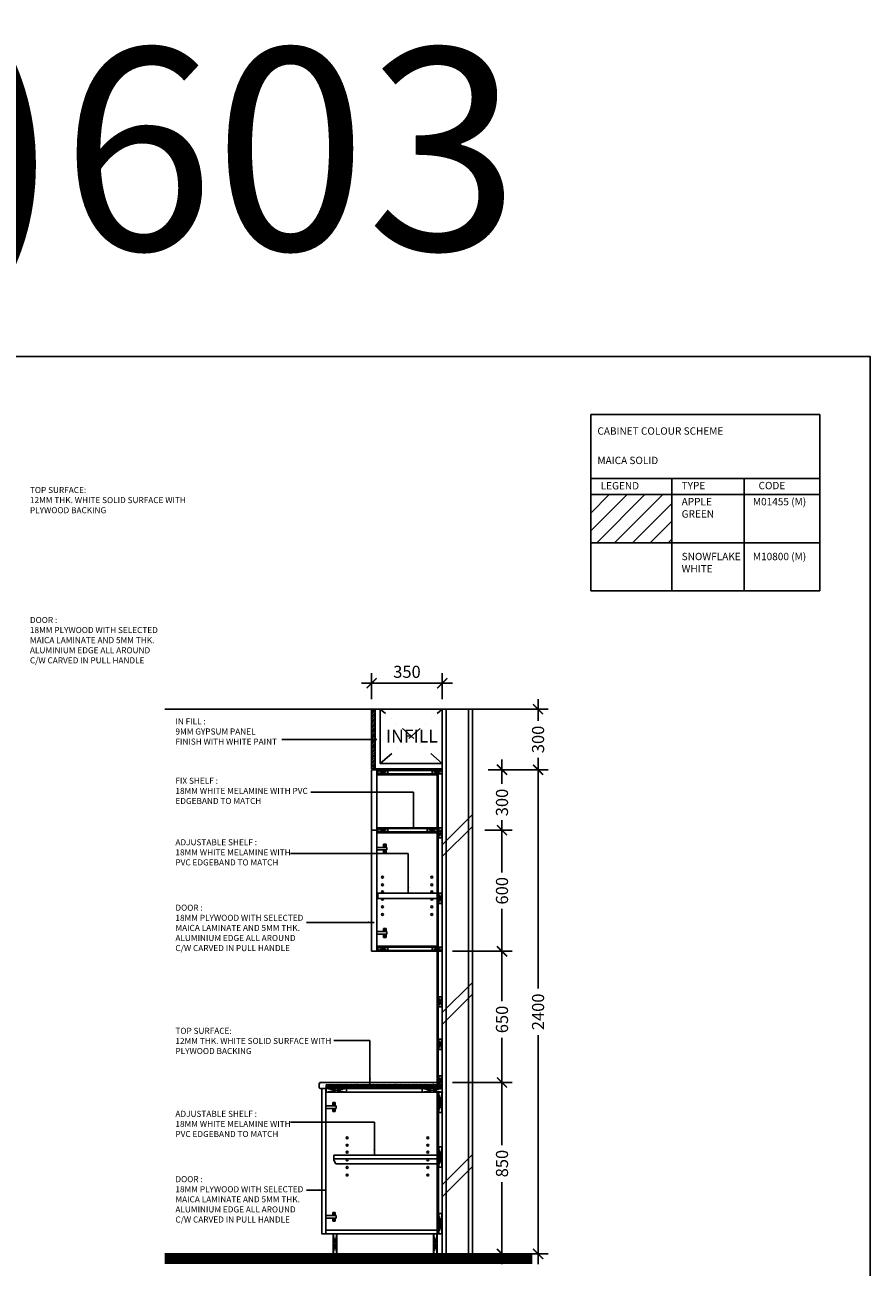
# Model space of a CAD drawing. Units: inches. Extents: x 148368 to 505654, y 37750 to 267518.
# Drawn here: x 261034 to 265225, y 142292 to 148449 of the extents above; entities that cross this region are included whole.
import ezdxf

# ---------------------------------------------------------------- set-up
doc = ezdxf.new("R2010")
doc.units = ezdxf.units.IN
doc.header["$MEASUREMENT"] = 0
doc.linetypes.add('DIVIDE', pattern=[1.25, 0.5, -0.25, 0, -0.25, 0, -0.25])
doc.linetypes.add('HIDDEN', pattern=[0.375, 0.25, -0.125])
for name, color, linetype in [('ar-arrow', 9, 'Continuous'), ('ar-hatch', 8, 'Continuous'), ('ar-spec', 7, 'Continuous'), ('cabinet', 2, 'Continuous'), ('crrp-hatch wall', 8, 'Continuous'), ('FIXTURES', 4, 'Continuous'), ('FR', 5, 'Continuous'), ('FURNITURE', 6, 'Continuous'), ('H', 9, 'HIDDEN'), ('HATCH', 8, 'Continuous'), ('SPEC-TM20', 7, 'Continuous'), ('T-RMNAME', 7, 'Continuous'), ('TB', 7, 'Continuous'), ('WALL', 3, 'Continuous'), ('WALLM', 3, 'Continuous')]:
    doc.layers.add(name, color=color, linetype=linetype)
doc.layers.add('sheet', color=6, linetype='Continuous', plot=False)
doc.styles.add('cen', font='GOTHIC.TTF')
doc.styles.add('CTBP-25', font='GOTHIC.TTF')
doc.styles.add('CtGt', font='GOTHIC.TTF')
doc.styles.add('TAH', font='TAHOMA.TTF', dxfattribs={"height": 300})
doc.styles.add('TEXT', font='ROMANS.SHX', dxfattribs={"width": 0.85, "height": 300})
doc.dimstyles.new('dim scale 200', dxfattribs={"dimtxt": 125, "dimasz": 100, "dimexe": 50, "dimexo": 50, "dimgap": 25, "dimtad": 1, "dimdec": 0, "dimzin": 0, "dimdsep": 46, "dimtxsty": 'cen', "dimblk1": 'ARCHTICK', "dimblk2": 'ARCHTICK', "dimsah": 1, "dimcen": 0, "dimdle": 50, "dimclrd": 256, "dimclre": 256, "dimclrt": 6, "dimadec": 0, "dimazin": 0, "dimtfac": 0.5, "dimtdec": 0, "dimtofl": 0, "dimtmove": 2, "dimatfit": 3, "dimfxl": 1, "dimtolj": 1, "dimtzin": 0, "dimarcsym": 0})
doc.dimstyles.new('LEA', dxfattribs={"dimtxt": 0.18, "dimasz": 100, "dimexe": 0.18, "dimexo": 0.0625, "dimgap": 0.09, "dimtad": 0, "dimtih": 1, "dimtoh": 1, "dimdec": 4, "dimzin": 0, "dimdsep": 46, "dimtxsty": 'Standard', "dimcen": 0, "dimadec": 0, "dimazin": 0, "dimtfac": 1, "dimtdec": 4, "dimtofl": 0, "dimtmove": 0, "dimatfit": 3, "dimfxl": 1, "dimtolj": 1, "dimtzin": 0, "dimarcsym": 0})

# ---------------------------------------------------------------- blocks, each defined once
blk = doc.blocks.new('HATCHWALL')
at = {"layer": 'crrp-hatch wall'}
for p, q in [((0, 0), (150, 150)), ((0, -59.1), (150, 90.9))]:
    blk.add_line(p, q, dxfattribs=at)
blk = doc.blocks.new('_ArchTick')
at = {"color": 0, "linetype": 'ByBlock', "const_width": 0.15}
blk.add_lwpolyline([(-0.5, -0.5), (0.5, 0.5)], dxfattribs=at)
blk = doc.blocks.new('*D609')
at = {"layer": 'Defpoints', "color": 0}
for p in [(263280.7, 144757.6), (263280.7, 142357.6), (263578.3, 142357.6)]:
    blk.add_point(p, dxfattribs=at)
at = {"layer": 'HATCH', "lineweight": -2}
for p, q in [((263578.3, 144807.6), (263578.3, 143672.6)), ((263330.7, 144757.6), (263628.3, 144757.6)), ((263578.3, 142307.6), (263578.3, 143442.6)), ((263330.7, 142357.6), (263628.3, 142357.6))]:
    blk.add_line(p, q, dxfattribs=at)
at = {"layer": 'HATCH', "lineweight": -2, "xscale": 50, "yscale": 50, "zscale": 50}
for p, rotation in [((263578.3, 144757.6), 90), ((263578.3, 142357.6), -90.00000000000001)]:
    blk.add_blockref('_ArchTick', p, dxfattribs=dict(at, rotation=rotation))
at = {"layer": 'HATCH', "color": 6, "insert": (263578.3, 143557.6), "char_height": 60, "attachment_point": 5, "rotation": 90, "style": 'cen'}
blk.add_mtext('\\A1;2400', dxfattribs=at)
blk = doc.blocks.new('*D610')
at = {"layer": 'Defpoints', "color": 0}
for p in [(263103.4, 143207.6, 0), (263280.7, 142357.6), (263399.5, 142357.6)]:
    blk.add_point(p, dxfattribs=at)
at = {"layer": 'HATCH', "lineweight": -2}
for p, q in [((263153.4, 143207.6), (263449.5, 143207.6)), ((263399.5, 143257.6), (263399.5, 142897.3)), ((263399.5, 142307.6), (263399.5, 142713.9)), ((263330.7, 142357.6), (263449.5, 142357.6))]:
    blk.add_line(p, q, dxfattribs=at)
at = {"layer": 'HATCH', "lineweight": -2, "xscale": 50, "yscale": 50, "zscale": 50}
for p, rotation in [((263399.5, 143207.6), 90), ((263399.5, 142357.6), -90.00000000000001)]:
    blk.add_blockref('_ArchTick', p, dxfattribs=dict(at, rotation=rotation))
at = {"layer": 'HATCH', "color": 6, "insert": (263399.5, 142805.6), "char_height": 60, "attachment_point": 5, "rotation": 90, "style": 'cen'}
blk.add_mtext('\\A1;850', dxfattribs=at)
blk = doc.blocks.new('*D611')
at = {"layer": 'Defpoints', "color": 0}
for p in [(263103.4, 143857.6), (263399.5, 143857.6), (263103.4, 143207.6, 0)]:
    blk.add_point(p, dxfattribs=at)
at = {"layer": 'HATCH', "lineweight": -2}
for p, q in [((263399.5, 143907.6), (263399.5, 143610.1)), ((263153.4, 143857.6), (263449.5, 143857.6)), ((263399.5, 143157.6), (263399.5, 143429.6)), ((263153.4, 143207.6), (263449.5, 143207.6))]:
    blk.add_line(p, q, dxfattribs=at)
at = {"layer": 'HATCH', "lineweight": -2, "xscale": 50, "yscale": 50, "zscale": 50}
for p, rotation in [((263399.5, 143857.6), 90), ((263399.5, 143207.6), -90.00000000000001)]:
    blk.add_blockref('_ArchTick', p, dxfattribs=dict(at, rotation=rotation))
at = {"layer": 'HATCH', "color": 6, "insert": (263399.5, 143519.8), "char_height": 60, "attachment_point": 5, "rotation": 90, "style": 'cen'}
blk.add_mtext('\\A1;650', dxfattribs=at)
blk = doc.blocks.new('*D612')
at = {"layer": 'Defpoints', "color": 0}
for p in [(263280.7, 144757.6), (263264.3, 144457.6), (263399.5, 144457.6)]:
    blk.add_point(p, dxfattribs=at)
at = {"layer": 'HATCH', "lineweight": -2}
for p, q in [((263399.5, 144807.6), (263399.5, 144686.8)), ((263330.7, 144757.6), (263449.5, 144757.6)), ((263399.5, 144407.6), (263399.5, 144503.5)), ((263314.3, 144457.6), (263449.5, 144457.6))]:
    blk.add_line(p, q, dxfattribs=at)
at = {"layer": 'HATCH', "lineweight": -2, "xscale": 50, "yscale": 50, "zscale": 50}
for p, rotation in [((263399.5, 144757.6), 90), ((263399.5, 144457.6), -90.00000000000001)]:
    blk.add_blockref('_ArchTick', p, dxfattribs=dict(at, rotation=rotation))
at = {"layer": 'HATCH', "color": 6, "insert": (263399.5, 144595.1), "char_height": 60, "attachment_point": 5, "rotation": 90, "style": 'cen'}
blk.add_mtext('\\A1;300', dxfattribs=at)
blk = doc.blocks.new('*D613')
at = {"layer": 'Defpoints', "color": 0}
for p in [(263264.3, 144457.6), (263264.3, 143857.6), (263399.5, 143857.6)]:
    blk.add_point(p, dxfattribs=at)
at = {"layer": 'HATCH', "lineweight": -2}
for p, q in [((263399.5, 144507.6), (263399.5, 144247.9)), ((263314.3, 144457.6), (263449.5, 144457.6)), ((263399.5, 143807.6), (263399.5, 144067.4)), ((263314.3, 143857.6), (263449.5, 143857.6))]:
    blk.add_line(p, q, dxfattribs=at)
at = {"layer": 'HATCH', "lineweight": -2, "xscale": 50, "yscale": 50, "zscale": 50}
for p, rotation in [((263399.5, 144457.6), 90), ((263399.5, 143857.6), -90.00000000000001)]:
    blk.add_blockref('_ArchTick', p, dxfattribs=dict(at, rotation=rotation))
at = {"layer": 'HATCH', "color": 6, "insert": (263399.5, 144157.6), "char_height": 60, "attachment_point": 5, "rotation": 90, "style": 'cen'}
blk.add_mtext('\\A1;600', dxfattribs=at)
blk = doc.blocks.new('*D899')
at = {"layer": 'Defpoints', "color": 0}
for p in [(263264.3, 145057.6), (263578.3, 145057.6), (263280.7, 144757.6)]:
    blk.add_point(p, dxfattribs=at)
at = {"layer": 'HATCH', "lineweight": -2}
for p, q in [((263314.3, 145057.6), (263628.3, 145057.6)), ((263578.3, 145107.6), (263578.3, 144999.3)), ((263578.3, 144707.6), (263578.3, 144816)), ((263330.7, 144757.6), (263628.3, 144757.6))]:
    blk.add_line(p, q, dxfattribs=at)
at = {"layer": 'HATCH', "lineweight": -2, "xscale": 50, "yscale": 50, "zscale": 50}
for p, rotation in [((263578.3, 145057.6), 90), ((263578.3, 144757.6), -90.00000000000001)]:
    blk.add_blockref('_ArchTick', p, dxfattribs=dict(at, rotation=rotation))
at = {"layer": 'HATCH', "color": 6, "insert": (263578.3, 144907.6), "char_height": 60, "attachment_point": 5, "rotation": 90, "style": 'cen'}
blk.add_mtext('\\A1;300', dxfattribs=at)
blk = doc.blocks.new('*D900')
at = {"layer": 'Defpoints', "color": 0}
for p in [(262753.4, 145186.2), (262753.4, 145057.6), (263103.4, 145057.6)]:
    blk.add_point(p, dxfattribs=at)
at = {"layer": 'HATCH', "lineweight": -2}
for p, q in [((263153.4, 145186.2), (262703.4, 145186.2)), ((262753.4, 145107.6), (262753.4, 145236.2)), ((263103.4, 145107.6), (263103.4, 145236.2))]:
    blk.add_line(p, q, dxfattribs=at)
at = {"layer": 'HATCH', "lineweight": -2, "xscale": 50, "yscale": 50, "zscale": 50, "rotation": 180}
blk.add_blockref('_ArchTick', (262753.4, 145186.2), dxfattribs=at)
at = {"layer": 'HATCH', "lineweight": -2, "xscale": 50, "yscale": 50, "zscale": 50}
blk.add_blockref('_ArchTick', (263103.4, 145186.2), dxfattribs=at)
at = {"layer": 'HATCH', "color": 6, "insert": (262928.4, 145242.7), "char_height": 60, "attachment_point": 5, "style": 'cen'}
blk.add_mtext('\\A1;350', dxfattribs=at)

msp = doc.modelspace()

# ---------------------------------------------------------------- hatches: boundary and pattern name
at = {"layer": 'H', "linetype": 'ByBlock'}
h = msp.add_hatch(dxfattribs=at)
h.set_pattern_fill('ANSI32', color=256, scale=10, angle=135, style=0)
h.set_pattern_definition([(180, (-267166.4723, -48260.1696), (-7e-16, -3.75), []), (180, (-267167.7223, -48258.9196), (-7e-16, -3.75), [])])
h.paths.add_polyline_path([(262753.3809, 143195.63352), (262753.3809, 143177.63352), (263003.3809, 143177.63352), (263103.3809, 143177.63352), (263103.3809, 143195.63352)])
h.paths.add_polyline_path([(262528.3809, 143177.63352), (262528.3809, 143195.63352), (262753.3809, 143195.63352), (262753.3809, 143177.63352)])
at = {"layer": 'HATCH'}
h = msp.add_hatch(dxfattribs=at)
h.set_pattern_fill('ANSI31', color=256, scale=500, style=0)
h.set_pattern_definition([(45, (22425.17, 3080), (-44.194174, 44.194174), [])])
h.paths.add_polyline_path([(264240.638, 145882.68442), (264240.638, 146121.76059), (263839.31513, 146121.76059), (263839.31513, 145882.68442)])
h = msp.add_hatch(dxfattribs=at)
h.set_pattern_fill('ANSI31', color=256, scale=50, style=0)
h.set_pattern_definition([(45, (22847.0705, 2856.932), (-4.41941738, 4.41941738), [])])
h.paths.add_polyline_path([(262771.3809, 145057.63352), (262753.3809, 145057.63352), (262753.3809, 144762.63352), (262771.3809, 144762.63352)])
h = msp.add_hatch(dxfattribs=at)
h.set_pattern_fill('AR-SAND', color=256, scale=10, style=0)
h.set_pattern_definition([(37.5, (22847.07, 2856.932), (-0.6299336, 19.2682377), [0, -15.2, 0, -17, 0, -16.25]), (7.5, (22847.07, 2856.932), (17.697767, 28.2214607), [0, -8.2, 0, -13.7, 0, -5.25]), (327.5, (22834.77, 2856.932), (31.1414186, 0.0565905), [0, -5, 0, -18, 0, -23.5]), (317.5, (22834.77, 2856.932), (30.061266, 8.7767556), [0, -2.5, 0, -11.8, 0, -13.5])])
h.paths.add_polyline_path([(262496.3809, 143207.63352), (262493.3809, 143204.63352), (262493.3809, 143180.63352), (262496.3809, 143177.63352), (262528.3809, 143177.63352), (262528.3809, 143195.63352), (263103.3809, 143195.63352), (263103.3809, 143207.63352)])

# ---------------------------------------------------------------- linework, layer by layer
at = {"color": 3, "const_width": 50}
msp.add_lwpolyline([(263550.66583, 142332.63353), (261727.66392, 142332.63352)], dxfattribs=at)
at = {"layer": 'ar-hatch'}
for p, q in [((262562.1309, 142457.63352, 0), (262580.8809, 142357.63352, 0)), ((262580.8809, 142457.63352, 0), (262562.1309, 142357.63352, 0)), ((263059.6309, 142457.63352, 0), (263078.3809, 142357.63352, 0)), ((263078.3809, 142457.63352, 0), (263059.6309, 142357.63352, 0))]:
    msp.add_line(p, q, dxfattribs=at)
at = {"layer": 'cabinet'}
for p, q in [((262753.3809, 144762.63352), (262753.3809, 145057.63352)), ((262771.3809, 144762.63352), (262771.3809, 145057.63352)), ((262771.3809, 144762.63352), (262753.3809, 144762.63352)), ((262783.3809, 144757.63352), (263103.3809, 144757.63352, 0)), ((262783.3809, 144732.63352, 0), (262783.3809, 144757.63352)), ((262783.3809, 144753.63352, 0), (263103.3809, 144753.63352, 0)), ((262778.3809, 144732.63352, 0), (262783.3809, 144732.63352, 0)), ((262783.3809, 144736.63352, 0), (263103.3809, 144736.63352, 0)), ((262783.3809, 144732.63352, 0), (263078.3809, 144732.63352, 0)), ((263078.3809, 144736.63352, 0), (263078.3809, 143878.63352, 0)), ((263078.3809, 144715.13352, 0), (263078.3809, 143190.63352, 0)), ((263082.3809, 144736.63352, 0), (263082.3809, 143878.63352, 0)), ((263082.3809, 144715.13352, 0), (263082.3809, 143190.63352, 0)), ((262778.3809, 144457.63352, 0), (262753.3809, 144457.63352, 0)), ((262778.3809, 144470.13352, 0), (263078.3809, 144470.13352, 0)), ((262783.3809, 144470.13352, 0), (263078.3809, 144470.13352, 0)), ((262783.3809, 144445.13352, 0), (262783.3809, 144470.13352, 0)), ((262783.3809, 144466.13352, 0), (263078.3809, 144466.13352, 0)), ((262783.3809, 144449.13352, 0), (263078.3809, 144449.13352, 0)), ((262783.3809, 144445.13352, 0), (263078.3809, 144445.13352, 0)), ((262778.3809, 143882.63352, 0), (262783.3809, 143882.63352, 0)), ((262778.3809, 143857.63352, 0), (263103.3809, 143857.63352)), ((262783.3809, 143882.63352, 0), (263078.3809, 143882.63352, 0)), ((262783.3809, 143870.63352, 0), (262783.3809, 143882.63352, 0)), ((262783.3809, 143882.63352, 0), (262783.3809, 143857.63352, 0)), ((262783.3809, 143878.63352, 0), (263103.3809, 143878.63352)), ((262783.3809, 143861.63352, 0), (263103.3809, 143861.63352)), ((262783.3809, 143857.63352, 0), (263103.3809, 143857.63352))]:
    msp.add_line(p, q, dxfattribs=at)
at = {"layer": 'cabinet', "color": 9}
for p, q in [((262796.3809, 144787.63352, 0), (262796.3809, 145057.63352)), ((262771.3809, 144762.63352), (263103.3809, 144762.63352)), ((262796.3809, 144787.63352, 0), (263103.3809, 144787.63352, 0))]:
    msp.add_line(p, q, dxfattribs=at)
at = {"layer": 'cabinet', "color": 6}
for p, q in [((262753.3809, 143857.63352, 0), (262753.3809, 144457.63352, 0)), ((262778.3809, 143857.63352, 0), (262778.3809, 144457.63352, 0)), ((262753.3809, 143857.63352, 0), (262778.3809, 143857.63352, 0))]:
    msp.add_line(p, q, dxfattribs=at)
at = {"layer": 'cabinet', "color": 3}
for p, q in [((262496.3809, 143207.63352), (262493.3809, 143204.63352)), ((263103.3809, 143207.63352, 0), (262496.3809, 143207.63352, 0)), ((262493.3809, 143204.63352), (262493.3809, 143180.63352)), ((262493.3809, 143180.63352), (262496.3809, 143177.63352)), ((262496.3809, 143177.63352), (262528.3809, 143177.63352)), ((262528.3809, 143177.63352), (262528.3809, 143195.63352)), ((262528.3809, 143195.63352, 0), (263103.3809, 143195.63352, 0)), ((263003.3809, 143158.88352), (263003.3809, 143177.63352)), ((263103.3809, 143158.88352), (263103.3809, 143177.63352))]:
    msp.add_line(p, q, dxfattribs=at)
at = {"layer": 'cabinet'}
for points in [[(261727.66392, 145057.63352), (263550.66583, 145057.63352)], [(261727.66392, 142357.63352), (263550.66583, 142357.63352)]]:
    msp.add_lwpolyline(points, dxfattribs=at)
at = {"layer": 'cabinet', "color": 6}
msp.add_lwpolyline([(262753.3809, 144757.63352), (262778.3809, 144757.63352), (262778.3809, 144457.63352), (262753.3809, 144457.63352)], close=True, dxfattribs=at)
at = {"layer": 'cabinet', "elevation": 0}
for points in [[(262778.3809, 144732.63352), (262778.3809, 144757.63352), (263103.3809, 144757.63352)], [(263078.3809, 144145.13352), (262783.3809, 144145.13352), (262783.3809, 144120.13352), (263078.3809, 144120.13352)]]:
    msp.add_lwpolyline(points, dxfattribs=at)
msp.add_lwpolyline([(263103.3809, 143207.63352), (263103.3809, 143242.63352), (263100.3809, 143242.63352), (263100.3809, 143212.74748, -0.2338370962), (263097.85089, 143207.63352)], format="xyb", close=True, dxfattribs=at)
at = {"layer": 'cabinet', "color": 3, "elevation": 0}
msp.add_lwpolyline([(262628.3809, 143177.63352), (262528.3809, 143177.63352), (262528.3809, 143158.88352), (262628.3809, 143158.88352)], close=True, dxfattribs=at)
at = {"layer": 'cabinet', "color": 3}
msp.add_lwpolyline([(263103.3809, 143177.63352), (263003.3809, 143177.63352), (263003.3809, 143158.88352), (263103.3809, 143158.88352)], close=True, dxfattribs=at)
at = {"layer": 'cabinet', "color": 8}
for centre in [(262806.91089, 144224.99033, 0), (262806.91089, 144187.40831, 0), (263051.61649, 144224.99033, 0), (263051.61649, 144187.40831, 0), (262806.91089, 144153.02277, 0), (263051.61649, 144153.02277, 0), (262806.91089, 144115.44075, 0), (262806.91089, 144077.85873, 0), (263051.61649, 144115.44075, 0), (263051.61649, 144077.85873, 0), (262806.91089, 144040.27671, 0), (263051.61649, 144040.27671, 0), (262631.5144, 142933.71581, 0), (262631.5144, 142896.13379, 0), (263031.48102, 142933.71581, 0), (263031.48102, 142896.13379, 0), (262631.5144, 142861.74825, 0), (263031.48102, 142861.74825, 0), (262631.5144, 142824.16623, 0), (262631.5144, 142786.58421, 0), (263031.48102, 142824.16623, 0), (263031.48102, 142786.58421, 0), (262631.5144, 142749.00219, 0), (263031.48102, 142749.00219, 0)]:
    msp.add_circle(centre, 4.69277, dxfattribs=at)
at = {"layer": 'cabinet', "color": 3}
msp.add_point((263103.3809, 143158.88352), dxfattribs=at)
at = {"layer": 'FIXTURES'}
for p, q in [((262833.3809, 144449.13352, 0), (262833.3809, 144466.13352, 0)), ((263028.3809, 144449.13352, 0), (263028.3809, 144466.13352, 0)), ((263078.3809, 144095.13352, 0), (263103.3809, 144095.13352, 0))]:
    msp.add_line(p, q, dxfattribs=at)
at = {"layer": 'FIXTURES', "color": 8}
for p, q in [((262825.2559, 144388.88352, 0), (262812.7559, 144388.88352, 0)), ((262812.7559, 144388.88352, 0), (262812.7559, 144372.60901, 0)), ((262825.2559, 144388.88352, 0), (262825.2559, 144372.60901, 0)), ((262825.2559, 144388.88352, 0), (262825.2559, 144372.60901, 0)), ((262829.42256, 144372.60901, 0), (262778.3809, 144372.60901, 0)), ((262829.42256, 144360.10901, 0), (262778.3809, 144360.10901, 0)), ((262812.7559, 144360.10901, 0), (262812.7559, 144345.13352, 0)), ((262825.2559, 144345.13352, 0), (262812.7559, 144345.13352, 0)), ((262825.2559, 144360.10901, 0), (262825.2559, 144345.13352, 0)), ((262829.42256, 144372.60901, 0), (262829.42256, 144360.10901, 0)), ((262829.42256, 143955.15804, 0), (262778.3809, 143955.15804, 0)), ((262825.2559, 143970.13352, 0), (262812.7559, 143970.13352, 0)), ((262812.7559, 143955.15804, 0), (262812.7559, 143970.13352, 0)), ((262825.2559, 143955.15804, 0), (262825.2559, 143970.13352, 0)), ((262829.42256, 143942.65804, 0), (262829.42256, 143955.15804, 0)), ((262829.42256, 143942.65804, 0), (262778.3809, 143942.65804, 0)), ((262812.7559, 143926.38352, 0), (262812.7559, 143942.65804, 0)), ((262825.2559, 143926.38352, 0), (262812.7559, 143926.38352, 0)), ((262825.2559, 143926.38352, 0), (262825.2559, 143942.65804, 0)), ((262825.2559, 143926.38352, 0), (262825.2559, 143942.65804, 0)), ((262528.3809, 143177.63352, 0), (262628.3809, 143158.88352, 0)), ((262528.3809, 143158.88352, 0), (262628.3809, 143177.63352, 0)), ((263003.3809, 143177.63352), (263103.3809, 143158.88352)), ((263003.3809, 143158.88352), (263103.3809, 143177.63352)), ((263103.3809, 143058.88352), (263084.6309, 143158.88352)), ((263084.6309, 143058.88352), (263103.3809, 143158.88352)), ((262577.23506, 143091.359, 0), (262526.1934, 143091.359, 0)), ((262573.0684, 143107.63352, 0), (262560.5684, 143107.63352, 0)), ((262560.5684, 143107.63352, 0), (262560.5684, 143091.359, 0)), ((262573.0684, 143107.63352, 0), (262573.0684, 143091.359, 0)), ((262573.0684, 143107.63352, 0), (262573.0684, 143091.359, 0)), ((262577.23506, 143091.359, 0), (262577.23506, 143078.859, 0)), ((262577.23506, 143078.859, 0), (262526.1934, 143078.859, 0)), ((262560.5684, 143078.859, 0), (262560.5684, 143063.88352, 0)), ((262573.0684, 143063.88352, 0), (262560.5684, 143063.88352, 0)), ((262573.0684, 143078.859, 0), (262573.0684, 143063.88352, 0)), ((263103.3809, 142788.234, 0), (263084.6309, 142888.234, 0)), ((263084.6309, 142788.234, 0), (263103.3809, 142888.234, 0)), ((262566.5059, 142828.859, 0), (262566.5059, 142822.609, 0)), ((262566.5059, 142822.609, 0), (262575.65891, 142803.859, 0)), ((262575.65891, 142803.859, 0), (263078.3809, 142803.859, 0)), ((262577.23506, 142547.609, 0), (262526.1934, 142547.609, 0)), ((262577.23506, 142535.109, 0), (262526.1934, 142535.109, 0)), ((262573.0684, 142563.88352, 0), (262560.5684, 142563.88352, 0)), ((262560.5684, 142563.88352, 0), (262560.5684, 142547.609, 0)), ((262560.5684, 142535.109, 0), (262560.5684, 142520.13352, 0)), ((262573.0684, 142563.88352, 0), (262573.0684, 142547.609, 0)), ((262573.0684, 142563.88352, 0), (262573.0684, 142547.609, 0)), ((262573.0684, 142535.109, 0), (262573.0684, 142520.13352, 0)), ((262577.23506, 142547.609, 0), (262577.23506, 142535.109, 0)), ((263084.6309, 142557.63352, 0), (263103.3809, 142457.63352, 0)), ((263103.3809, 142557.63352, 0), (263084.6309, 142457.63352, 0)), ((262573.0684, 142520.13352, 0), (262560.5684, 142520.13352, 0))]:
    msp.add_line(p, q, dxfattribs=at)
for centre in [(262819.0059, 144382.63352, 0), (262819.0059, 144382.63352, 0), (262819.0059, 144351.38352, 0), (262819.0059, 144351.38352, 0), (262819.0059, 143963.88352, 0), (262819.0059, 143963.88352, 0), (262819.0059, 143932.63352, 0), (262819.0059, 143932.63352, 0), (262566.8184, 143101.38352, 0), (262566.8184, 143101.38352, 0), (262566.8184, 143070.13352, 0), (262566.8184, 143070.13352, 0), (262566.8184, 142557.63352, 0), (262566.8184, 142526.38352, 0)]:
    msp.add_circle(centre, 2.34375, dxfattribs=at)
at = {"layer": 'FIXTURES'}
msp.add_point((263090.8809, 142887.84528, 0), dxfattribs=at)
at = {"layer": 'FR', "color": 8}
for p, q in [((262783.3809, 144736.63352, 0), (262833.3809, 144753.63352, 0)), ((262833.3809, 144736.63352, 0), (262783.3809, 144753.63352, 0)), ((263053.3809, 144736.63352, 0), (263103.3809, 144753.63352, 0)), ((263103.3809, 144736.63352, 0), (263053.3809, 144753.63352, 0)), ((262783.3809, 144449.13352, 0), (262833.3809, 144466.13352, 0)), ((262833.3809, 144449.13352, 0), (262783.3809, 144466.13352, 0)), ((263028.3809, 144449.13352, 0), (263078.3809, 144466.13352, 0)), ((263078.3809, 144449.13352, 0), (263028.3809, 144466.13352, 0)), ((263103.3809, 144470.13352, 0), (263082.3809, 144420.13352, 0)), ((263082.3809, 144470.13352, 0), (263103.3809, 144420.13352, 0)), ((263103.3809, 144145.13352, 0), (263082.3809, 144095.13352, 0)), ((263082.3809, 144145.13352, 0), (263103.3809, 144095.13352, 0)), ((262783.3809, 143878.63352, 0), (262833.3809, 143861.63352, 0)), ((262833.3809, 143878.63352, 0), (262783.3809, 143861.63352, 0)), ((263053.3809, 143878.63352), (263103.3809, 143861.63352)), ((263103.3809, 143878.63352), (263053.3809, 143861.63352)), ((263103.3809, 143631.63352, 0), (263082.3809, 143581.63352, 0)), ((263082.3809, 143631.63352, 0), (263103.3809, 143581.63352, 0)), ((263103.3809, 143421.63352, 0), (263082.3809, 143371.63352, 0)), ((263082.3809, 143421.63352, 0), (263103.3809, 143371.63352, 0)), ((263082.3809, 143240.63352, 0), (263103.3809, 143190.63352, 0)), ((263103.3809, 143240.63352, 0), (263082.3809, 143190.63352, 0))]:
    msp.add_line(p, q, dxfattribs=at)
at = {"layer": 'FR'}
msp.add_line((262778.3809, 144445.13352, 0), (262783.3809, 144445.13352, 0), dxfattribs=at)
at = {"layer": 'FR', "color": 6}
for p, q in [((263103.3809, 142457.63352, 0), (263103.3809, 143177.63352, 0)), ((263084.6309, 143058.88352), (263103.3809, 143058.88352)), ((262566.5059, 142847.609, 0), (263078.3809, 142847.609, 0)), ((262566.5059, 142847.609, 0), (262566.5059, 142828.859, 0)), ((263084.6309, 142888.234, 0), (263103.3809, 142888.234, 0)), ((262566.5059, 142828.859, 0), (263078.3809, 142828.859, 0)), ((263084.6309, 142788.234, 0), (263103.3809, 142788.234, 0)), ((263103.3809, 142557.63352, 0), (263084.6309, 142557.63352, 0)), ((262526.1934, 142476.38352, 0), (263078.3809, 142476.38352, 0)), ((263084.6309, 142457.63352, 0), (262505.8809, 142457.63352, 0)), ((263103.3809, 142457.63352, 0), (263084.6309, 142457.63352, 0))]:
    msp.add_line(p, q, dxfattribs=at)
at = {"layer": 'FR', "color": 3, "elevation": 0}
for points in [[(262783.3809, 144753.63352), (262833.3809, 144753.63352), (262833.3809, 144736.63352), (262783.3809, 144736.63352)], [(263053.3809, 144753.63352), (263103.3809, 144753.63352), (263103.3809, 144736.63352), (263053.3809, 144736.63352)], [(262783.3809, 144466.13352), (262833.3809, 144466.13352), (262833.3809, 144449.13352), (262783.3809, 144449.13352)], [(263028.3809, 144466.13352), (263078.3809, 144466.13352), (263078.3809, 144449.13352), (263028.3809, 144449.13352)], [(263103.3809, 144470.13352), (263103.3809, 144420.13352), (263082.3809, 144420.13352), (263082.3809, 144470.13352)], [(263103.3809, 144145.13352), (263103.3809, 144095.13352), (263082.3809, 144095.13352), (263082.3809, 144145.13352)], [(262783.3809, 143878.63352), (262833.3809, 143878.63352), (262833.3809, 143861.63352), (262783.3809, 143861.63352)], [(263103.3809, 143631.63352), (263103.3809, 143581.63352), (263082.3809, 143581.63352), (263082.3809, 143631.63352)], [(263103.3809, 143421.63352), (263103.3809, 143371.63352), (263082.3809, 143371.63352), (263082.3809, 143421.63352)], [(263103.3809, 143240.63352), (263103.3809, 143190.63352), (263082.3809, 143190.63352), (263082.3809, 143240.63352)]]:
    msp.add_lwpolyline(points, close=True, dxfattribs=at)
at = {"layer": 'FR', "color": 6, "elevation": 0}
for points in [[(263082.3809, 144470.13352), (263103.3809, 144470.13352), (263103.3809, 144420.13352), (263082.3809, 144420.13352)], [(263082.3809, 144145.13352), (263103.3809, 144145.13352), (263103.3809, 144095.13352), (263082.3809, 144095.13352)], [(263082.3809, 143631.63352), (263103.3809, 143631.63352), (263103.3809, 143581.63352), (263082.3809, 143581.63352)], [(263082.3809, 143421.63352), (263103.3809, 143421.63352), (263103.3809, 143371.63352), (263082.3809, 143371.63352)], [(263082.3809, 143240.63352), (263103.3809, 143240.63352), (263103.3809, 143190.63352), (263082.3809, 143190.63352)], [(262505.8809, 143177.63352), (262526.1934, 143177.63352), (262526.1934, 142457.63352), (262505.8809, 142457.63352)], [(262562.1309, 142457.63352), (262580.8809, 142457.63352), (262580.8809, 142357.63352), (262562.1309, 142357.63352)], [(263059.6309, 142457.63352), (263078.3809, 142457.63352), (263078.3809, 142357.63352), (263059.6309, 142357.63352)]]:
    msp.add_lwpolyline(points, close=True, dxfattribs=at)
at = {"layer": 'FR', "color": 3}
msp.add_lwpolyline([(263053.3809, 143878.63352), (263103.3809, 143878.63352), (263103.3809, 143861.63352), (263053.3809, 143861.63352)], close=True, dxfattribs=at)
at = {"layer": 'FR', "color": 6, "elevation": 0}
for points in [[(262526.1934, 143158.88352), (263003.3809, 143158.88352)], [(263078.3809, 143158.88352), (263078.3809, 142457.63352)], [(263084.6309, 142457.63352), (263084.6309, 143158.88352)]]:
    msp.add_lwpolyline(points, dxfattribs=at)
at = {"layer": 'FURNITURE', "color": 8, "linetype": 'DIVIDE', "ltscale": 150}
for p, q in [((262796.3809, 144787.63352, 0), (263103.3809, 145057.63352)), ((263103.3809, 144787.63352, 0), (262796.3809, 145057.63352))]:
    msp.add_line(p, q, dxfattribs=at)
at = {"layer": 'H', "linetype": 'ByBlock', "elevation": 0}
msp.add_lwpolyline([(262588.3809, 143177.63352), (263003.3809, 143177.63352)], dxfattribs=at)
at = {"layer": 'sheet', "color": 6}
msp.add_lwpolyline([(257254.54185, 141225.7044), (257254.54185, 146805.7044), (265224.61044, 146805.7044), (265224.61044, 141225.7044), (257254.54185, 141225.7044)], close=True, dxfattribs=at)
at = {"layer": 'T-RMNAME'}
for p, q in [((264240.638, 146201.45265), (264240.638, 146121.76059)), ((264600.48204, 146201.45265), (264600.48204, 145643.60825)), ((263839.31513, 146121.76059), (264975.0901, 146121.76059)), ((264240.638, 146121.76059), (264240.638, 145643.60825)), ((263839.31513, 145882.68442), (264975.0901, 145882.68442)), ((263839.31513, 145643.60825), (264975.0901, 145643.60825))]:
    msp.add_line(p, q, dxfattribs=at)
at = {"layer": 'WALL', "color": 0, "ltscale": 0.05}
for p, q in [((263103.3809, 145057.63352), (263103.3809, 142357.63352)), ((263253.3809, 145057.63352), (263253.3809, 142357.63352))]:
    msp.add_line(p, q, dxfattribs=at)
at = {"layer": 'WALL', "ltscale": 0.05}
for p, q in [((263123.3809, 145057.63352), (263123.3809, 142357.63352)), ((263233.3809, 145057.63352), (263233.3809, 142357.63352))]:
    msp.add_line(p, q, dxfattribs=at)
at = {"layer": 'WALLM', "ltscale": 2}
for p, q in [((263839.31513, 146518.29853), (264975.0901, 146518.29853)), ((263839.31513, 146518.29853), (263839.31513, 145820.38868)), ((263839.31513, 146518.29853), (264174.2172, 146518.29853)), ((263839.31513, 146518.29853), (263839.31513, 146128.85612)), ((263839.31513, 146518.29853), (263839.31513, 145643.60825)), ((263839.31513, 146518.29853), (264975.0901, 146518.29853)), ((264975.0901, 146518.29853), (264975.0901, 145821.69392)), ((264975.0901, 146518.29853), (264975.0901, 145821.69392)), ((264975.0901, 146518.29853), (264975.0901, 145643.60825)), ((263839.31513, 146201.45265), (264975.0901, 146201.45265)), ((263839.31513, 145643.60825), (264975.0901, 145643.60825))]:
    msp.add_line(p, q, dxfattribs=at)

# ---------------------------------------------------------------- block references
at = {"layer": 'crrp-hatch wall', "rotation": 180}
for p in [(263253.3809, 144476.69985), (263253.3809, 143644.51625), (263253.3809, 142791.01294, 0)]:
    msp.add_blockref('HATCHWALL', p, dxfattribs=at)

# ---------------------------------------------------------------- texts
at = {"layer": 'ar-spec', "char_height": 30, "attachment_point": 1, "style": 'TEXT'}
for s, insert, width in [('{\\fVrinda|b0|i0|c0|p2;TOP SURFACE:\\P12MM THK. WHITE SOLID SURFACE WITH\\PPLYWOOD BACKING}', (261059.33383, 146158.74026), 21614.6666667), ('{\\fVrinda|b0|i0|c0|p2;DOOR :\\P18MM PLYWOOD WITH SELECTED \\PMAICA LAMINATE AND 5MM THK. \\PALUMINIUM EDGE ALL AROUND \\PC/W CARVED IN PULL HANDLE}', (261059.33383, 145514.61051), 21614.6666667), ('{\\fVrinda|b0|i0|c0|p2;IN FILL :\\P9MM GYPSUM PANEL\\PFINISH WITH WHITE PAINT}', (261780.57464, 145012.00509), 21614.6667), ('{\\fVrinda|b0|i0|c0|p2;FIX SHELF :\\P18MM WHITE MELAMINE WITH PVC \\PEDGEBAND TO MATCH}', (261780.57464, 144717.74389), 21614.6666667), ('{\\fVrinda|b0|i0|c0|p2;ADJUSTABLE SHELF :\\P18MM WHITE MELAMINE WITH \\PPVC EDGEBAND TO MATCH}', (261780.57464, 144413.12058), 21614.6666667), ('{\\fVrinda|b0|i0|c0|p2;DOOR :\\P18MM PLYWOOD WITH SELECTED \\PMAICA LAMINATE AND 5MM THK. \\PALUMINIUM EDGE ALL AROUND \\PC/W CARVED IN PULL HANDLE}', (261780.57464, 144088.61558), 21614.6666667), ('{\\fVrinda|b0|i0|c0|p2;TOP SURFACE:\\P12MM THK. WHITE SOLID SURFACE WITH\\PPLYWOOD BACKING}', (261780.57464, 143478.45348), 21614.6666667), ('{\\fVrinda|b0|i0|c0|p2;ADJUSTABLE SHELF :\\P18MM WHITE MELAMINE WITH \\PPVC EDGEBAND TO MATCH}', (261780.57464, 143067.1647), 21614.6666667), ('{\\fVrinda|b0|i0|c0|p2;DOOR :\\P18MM PLYWOOD WITH SELECTED \\PMAICA LAMINATE AND 5MM THK. \\PALUMINIUM EDGE ALL AROUND \\PC/W CARVED IN PULL HANDLE}', (261780.57464, 142743.47073), 21614.6666667)]:
    msp.add_mtext(s, dxfattribs=dict(at, insert=insert, width=width))
at = {"layer": 'SPEC-TM20', "style": 'CTBP-25'}
msp.add_text('INFILL', height=64, dxfattribs=at).set_placement((262824.48212, 144892.33305, 0))
at = {"layer": 'T-RMNAME', "char_height": 36.531537, "attachment_point": 1, "style": 'CtGt'}
for s, insert, width in [('CABINET COLOUR SCHEME', (263872.54532, 146454.45655), 2201.0456046), ('MAICA SOLID', (263872.54532, 146308.73872), 2201.0456046), ('LEGEND', (263888.7199, 146183.12591), 90.8396849), ('TYPE', (264290.04277, 146184.10654), 90.8396849), ('CODE', (264671.38054, 146184.10654), 90.8396849), ('{\\C6;APPLE GREEN}', (264290.04277, 146104.41449), 90.8396849), ('{\\C6;M01455 (M)}', (264643.35682, 146104.41449), 344.4788637), ('{\\C6;SNOWFLAKE WHITE}', (264290.04277, 145832.50898), 317.2561036), ('{\\C6;M10800 (M)}', (264643.35682, 145832.50898), 344.4788637)]:
    msp.add_mtext(s, dxfattribs=dict(at, insert=insert, width=width))
at = {"layer": 'TB', "color": 3, "style": 'TAH'}
msp.add_text('L(76)603', height=1000, dxfattribs=at).set_placement((258037.17175, 147333.13255))

# ---------------------------------------------------------------- dimensions: what is measured, and where the dimension line sits
at = {"layer": 'HATCH'}
dim = msp.add_linear_dim(base=(262753.3809, 145186.17261), p1=(263103.3809, 145057.63352), p2=(262753.3809, 145057.63352), dimstyle='dim scale 200', override={"dimtxt": 60, "dimasz": 50}, dxfattribs=at)
dim.commit()
dim.dimension.update_dxf_attribs({"geometry": '*D900', "text_midpoint": (262928.3809, 145242.68178)})
for base, p1, p2, angle, picture, middle in [((263578.33889, 145057.63352), (263280.65795, 144757.63352), (263264.31841, 145057.63352), 270, '*D899', (263578.33889, 144907.63352)), ((263399.47236, 144457.63352), (263280.65795, 144757.63352), (263264.31841, 144457.63352), 90, '*D612', (263399.47236, 144595.13352)), ((263578.33889, 142357.63352), (263280.65795, 144757.63352), (263280.65795, 142357.63352), 90, '*D609', (263578.33889, 143557.63352)), ((263399.47236, 143857.63352), (263264.31841, 144457.63352), (263264.31841, 143857.63352), 90, '*D613', (263399.47236, 144157.63352)), ((263399.47236, 143857.63352), (263103.3809, 143207.63352, 0), (263103.3809, 143857.63352), 270, '*D611', (263399.47236, 143519.83676)), ((263399.47236, 142357.63352), (263103.3809, 143207.63352, 0), (263280.65795, 142357.63352), 90, '*D610', (263399.47236, 142805.63762))]:
    dim = msp.add_linear_dim(base=base, p1=p1, p2=p2, angle=angle, dimstyle='dim scale 200', override={"dimtxt": 60, "dimasz": 50}, dxfattribs=at)
    dim.commit()
    dim.dimension.update_dxf_attribs({"geometry": picture, "text_midpoint": middle, "dimtype": 160})

# ---------------------------------------------------------------- leaders
at = {"layer": 'ar-arrow'}
for points in [[(262778.3809, 144907.63352), (262307.51027, 144907.63352)], [(262960.43889, 144462.63352, 0), (262960.43889, 144645.85691, 0), (262451.74132, 144645.85691, 0)], [(262935.11654, 144145.13352, 0), (262935.11654, 144341.91128, 0), (262350.66823, 144341.91128, 0)], [(262765.8809, 144001.11666), (262429.55503, 144001.11666)], [(262745.11439, 143197.67465, 0), (262745.11439, 143415.34378, 0), (262566.36545, 143415.34378, 0)], [(262766.88118, 142847.609, 0), (262766.88118, 143010.12356, 0), (262350.69169, 143010.12356, 0)], [(262526.1934, 142673.94077), (262429.55503, 142673.94077)]]:
    msp.add_leader(points, dimstyle='LEA', override={"dimasz": 30}, dxfattribs=at)

doc.saveas('drawing.dxf')
